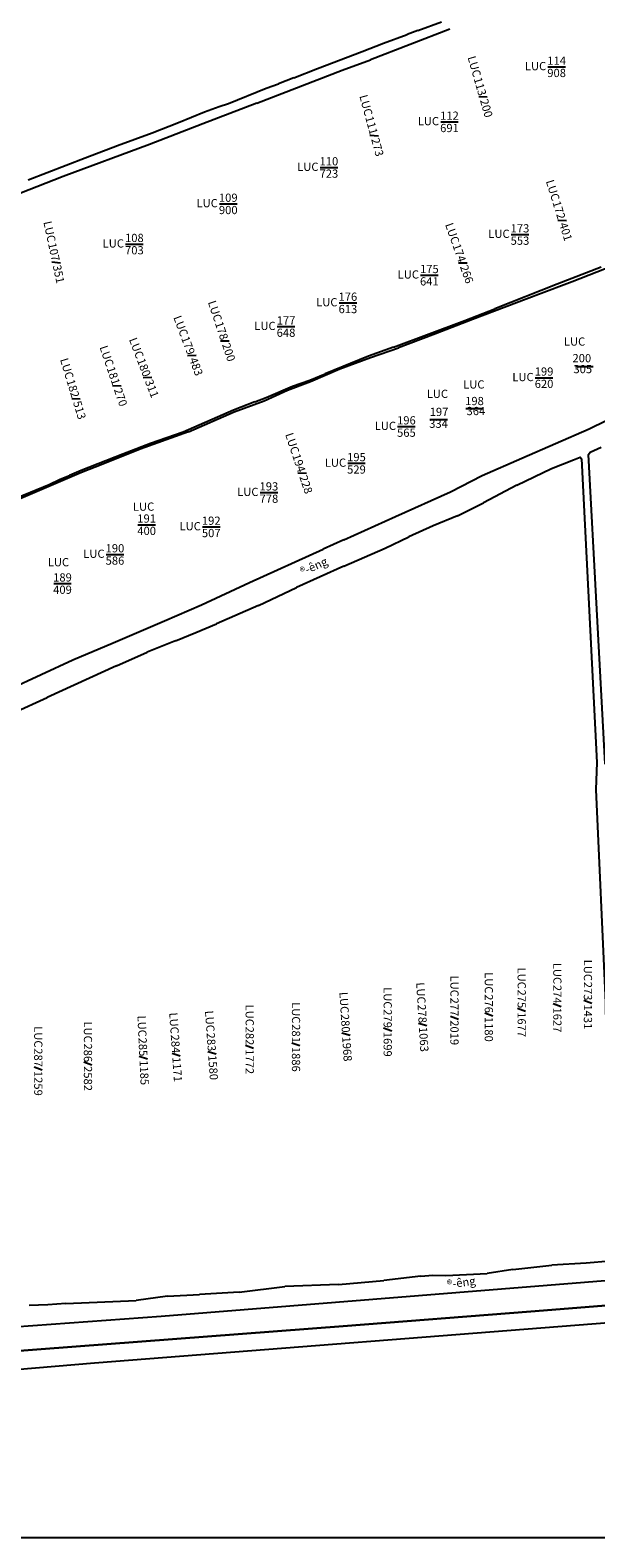
# Model space of a CAD drawing. Extents: x -4294967296 to 16226990, y -4294967296 to 21474836.
# Drawn here: x 611143 to 611281, y 2268989 to 2269355 of the extents above; entities that cross this region are included whole.
import ezdxf
from ezdxf.enums import TextEntityAlignment as Align

# ---------------------------------------------------------------- set-up
doc = ezdxf.new("R2010")
doc.units = 0
doc.header["$MEASUREMENT"] = 0
for name, color, linetype in [('26', 7, 'CONTINUOUS'), ('27', 7, 'CONTINUOUS'), ('31', 7, 'CONTINUOUS'), ('44', 7, 'CONTINUOUS'), ('53', 7, 'CONTINUOUS'), ('54', 7, 'CONTINUOUS'), ('P10', 7, 'CONTINUOUS'), ('P1D400', 4, 'CONTINUOUS'), ('PATTERN_CLASS', 7, 'CONTINUOUS')]:
    doc.layers.add(name, color=color, linetype=linetype)
doc.styles.add('txt', font='VNTIME.TTF', dxfattribs={"height": 0.2})

msp = doc.modelspace()

# ---------------------------------------------------------------- linework, layer by layer
at = {"layer": '26', "color": 3, "linetype": 'Continuous'}
for p, q in [((611237.81, 2269355.28), (611243.53, 2269357.4)), ((611245.53, 2269355.57), (611226.22, 2269348.17)), ((611229.38, 2269352.2), (611235.14, 2269354.29)), ((611237.81, 2269355.28), (611235.14, 2269354.29)), ((611213.36, 2269346.02), (611224.25, 2269350.18)), ((611224.25, 2269350.18), (611229.38, 2269352.2)), ((611207.59, 2269343.75), (611213.36, 2269346.02)), ((611219.33, 2269345.58), (611226.22, 2269348.17)), ((611198.58, 2269337.63), (611219.33, 2269345.58)), ((611200.87, 2269341.21), (611203.84, 2269342.28)), ((611207.59, 2269343.75), (611203.84, 2269342.28)), ((611191.67, 2269337.51), (611200.87, 2269341.21)), ((611179.5, 2269332.9), (611185.84, 2269335.46)), ((611185.84, 2269335.46), (611189.41, 2269336.81)), ((611189.41, 2269336.81), (611191.67, 2269337.51)), ((611173.16, 2269330.35), (611179.5, 2269332.9)), ((611164.69, 2269327.28), (611173.16, 2269330.35)), ((611172.44, 2269327.51), (611151.44, 2269319.76)), ((611152.22, 2269322.48), (611156.85, 2269324.28)), ((611156.85, 2269324.28), (611164.69, 2269327.28)), ((611142.95, 2269318.96), (611152.22, 2269322.48)), ((611151.44, 2269319.76), (611140.93, 2269315.6)), ((611289.17, 2269299.59), (611275.3, 2269294.16)), ((611282.38, 2269297.72), (611271.64, 2269293.57)), ((611267.14, 2269291.07), (611251.05, 2269284.96)), ((611271.64, 2269293.57), (611256.49, 2269287.54)), ((611275.3, 2269294.16), (611267.14, 2269291.07)), ((611249.21, 2269284.77), (611256.49, 2269287.54)), ((611231.89, 2269278.27), (611249.21, 2269284.77)), ((611251.05, 2269284.96), (611242.06, 2269281.52)), ((611242.06, 2269281.52), (611233.06, 2269278.07)), ((611200.38, 2269265.17), (611206.09, 2269267.76)), ((611192.9, 2269262.94), (611180.69, 2269257.57)), ((611198.13, 2269264.93), (611192.9, 2269262.94)), ((611279.49, 2269258.42), (611287.6, 2269262.34)), ((611263.1, 2269251.26), (611279.49, 2269258.42)), ((611172.75, 2269254.78), (611166.02, 2269252.2)), ((611181.95, 2269257.62), (611170.22, 2269253.47)), ((611180.69, 2269257.57), (611172.75, 2269254.78)), ((611170.22, 2269253.47), (611161.15, 2269249.82)), ((611253.4, 2269247.01), (611263.1, 2269251.26)), ((611245.76, 2269243.06), (611253.4, 2269247.01)), ((611261.86, 2269244.66), (611270.27, 2269248.73)), ((611147.38, 2269244.11), (611138.86, 2269240.48)), ((611261.86, 2269244.66), (611253.77, 2269240.43)), ((611232.3, 2269237.09), (611245.76, 2269243.06)), ((611247.4, 2269237.21), (611253.77, 2269240.43)), ((611219.73, 2269231.39), (611232.3, 2269237.09)), ((611196.82, 2269220.98), (611214.71, 2269229.11)), ((611219.73, 2269231.39), (611214.71, 2269229.11)), ((611219.79, 2269224.97), (611229.85, 2269229.35)), ((611229.85, 2269229.35), (611235.57, 2269232.1)), ((611219.79, 2269224.97), (611208.22, 2269219.8)), ((611185.15, 2269215.59), (611196.82, 2269220.98)), ((611199.02, 2269215.41), (611208.22, 2269219.8)), ((611176.16, 2269211.69), (611185.15, 2269215.59)), ((611199.02, 2269215.41), (611188.74, 2269210.97)), ((611163.65, 2269206.31), (611176.16, 2269211.69)), ((611178.84, 2269206.82), (611171.9, 2269204.09)), ((611153.83, 2269202.22), (611163.65, 2269206.31)), ((611164.45, 2269200.72), (611171.9, 2269204.09)), ((611138.39, 2269195.1), (611153.83, 2269202.22)), ((611164.45, 2269200.72), (611147.57, 2269193.05)), ((611139.39, 2269189.32), (611147.57, 2269193.05)), ((611244.57, 2269052.46), (611254.67, 2269052.96)), ((611260.87, 2269053.94), (611254.67, 2269052.96)), ((611260.87, 2269053.94), (611270.39, 2269054.99)), ((611278.77, 2269055.46), (611270.39, 2269054.99)), ((611194.28, 2269048.45), (611205.39, 2269049.79)), ((611218.46, 2269050.3), (611205.39, 2269049.79)), ((611218.46, 2269050.3), (611229.47, 2269051.27)), ((611238.5, 2269052.34), (611229.47, 2269051.27)), ((611152.13, 2269045.69), (611169.23, 2269046.4)), ((611176.88, 2269047.46), (611169.23, 2269046.4)), ((611176.88, 2269047.46), (611184.68, 2269047.88)), ((611194.28, 2269048.45), (611184.68, 2269047.88))]:
    msp.add_line(p, q, dxfattribs=at)
for points in [[(611198.58, 2269337.63), (611185.49, 2269332.59), (611172.44, 2269327.51)], [(611231.89, 2269278.27), (611225.74, 2269276.05), (611215.2, 2269271.8)], [(611218.8, 2269272.95), (611226.22, 2269275.75), (611233.06, 2269278.07)], [(611206.09, 2269267.76), (611211.69, 2269269.87), (611218.8, 2269272.95)], [(611198.13, 2269264.93), (611200.9, 2269265.98), (611207.27, 2269268.8), (611211.46, 2269270.19), (611215.2, 2269271.8)], [(611181.95, 2269257.62), (611193.06, 2269262.5), (611200.38, 2269265.17)], [(611166.02, 2269252.2), (611155.82, 2269248.24), (611153, 2269247.06)], [(611270.27, 2269248.73), (611275.63, 2269250.81), (611277.3, 2269251.49), (611277.57, 2269251.13), (611281.37, 2269177.24), (611281.1, 2269170.65), (611283.47, 2269118.78), (611283.71, 2269101.39), (611285.32, 2269056.41), (611284.53, 2269055.99), (611278.77, 2269055.46)], [(611288.5, 2269176.84), (611283.97, 2269176.14), (611283.38, 2269176.95), (611279.27, 2269252.13), (611279.68, 2269252.74), (611282.36, 2269253.96)], [(611118.11, 2269232.63), (611148.04, 2269244.87), (611150.73, 2269246.12), (611153, 2269247.06)], [(611161.15, 2269249.82), (611155.89, 2269247.74), (611147.38, 2269244.11)], [(611247.4, 2269237.21), (611241.5, 2269234.83), (611235.57, 2269232.1)], [(611178.84, 2269206.82), (611183.73, 2269208.83), (611188.74, 2269210.97)], [(611238.5, 2269052.34), (611241.43, 2269052.57), (611244.57, 2269052.46)], [(611152.13, 2269045.69), (611147.74, 2269045.32), (611143.16, 2269045.17)]]:
    msp.add_lwpolyline(points, dxfattribs=at)
at = {"layer": '31', "color": 132, "linetype": 'Continuous'}
for p, q in [((611175.28, 2269042.59), (611500.24, 2269068.69)), ((611159.1, 2269031.2), (611471.16, 2269055.77)), ((611103.19, 2269037.33), (611175.28, 2269042.59)), ((611110.26, 2269027.17), (611159.1, 2269031.2))]:
    msp.add_line(p, q, dxfattribs=at)
at = {"layer": '44', "color": 52, "linetype": 'Continuous'}
msp.add_lwpolyline([(611082.07, 2269029.64), (611128.98, 2269033.23), (611219.63, 2269040.17), (611265.28, 2269043.73), (611388.11, 2269053.54), (611475.37, 2269060.68)], dxfattribs=at)
at = {"layer": 'P10', "color": 62, "linetype": 'Continuous'}
for p, q in [((611269.4, 2269346.44), (611273.69, 2269346.44)), ((611252.59, 2269339.25), (611254.67, 2269339.11)), ((611243.33, 2269333.05), (611247.62, 2269333.05)), ((611226.12, 2269329.8), (611228.2, 2269329.63)), ((611213.98, 2269321.96), (611218.27, 2269321.96)), ((611189.5, 2269313.1), (611193.78, 2269313.1)), ((611260.49, 2269305.65), (611264.78, 2269305.65)), ((611271.84, 2269309.17), (611273.93, 2269309.07)), ((611166.64, 2269303.32), (611170.93, 2269303.32)), ((611148.71, 2269299.03), (611150.78, 2269298.74)), ((611247.66, 2269298.75), (611249.75, 2269298.73)), ((611238.44, 2269295.76), (611242.72, 2269295.76)), ((611218.61, 2269289.02), (611222.89, 2269289.02)), ((611203.56, 2269283.26), (611207.84, 2269283.26)), ((611181.73, 2269276.24), (611183.82, 2269276.27)), ((611189.77, 2269279.82), (611191.86, 2269279.77)), ((611276.12, 2269273.51), (611280.41, 2269273.51)), ((611163.46, 2269268.89), (611165.55, 2269268.84)), ((611170.97, 2269270.88), (611173.06, 2269270.92)), ((611266.34, 2269270.82), (611270.63, 2269270.82)), ((611153.55, 2269265.79), (611155.63, 2269265.68)), ((611249.42, 2269263.31), (611253.71, 2269263.31)), ((611232.85, 2269258.95), (611237.14, 2269258.95)), ((611240.67, 2269260.67), (611244.96, 2269260.67)), ((611208.58, 2269247.65), (611210.67, 2269247.6)), ((611220.7, 2269250), (611224.99, 2269250)), ((611199.39, 2269242.89), (611203.67, 2269242.89)), ((611169.64, 2269235.07), (611173.93, 2269235.07)), ((611185.36, 2269234.54), (611189.65, 2269234.54)), ((611161.93, 2269227.84), (611166.21, 2269227.84)), ((611149.16, 2269220.75), (611153.45, 2269220.75)), ((611270.73, 2269118.64), (611272.69, 2269117.93)), ((611278.17, 2269119.41), (611280.14, 2269118.69)), ((611245.69, 2269115.55), (611247.66, 2269114.84)), ((611254.05, 2269116.37), (611256.01, 2269115.66)), ((611262.05, 2269117.51), (611264.01, 2269116.79)), ((611219.3, 2269111.52), (611221.3, 2269110.93)), ((611229.44, 2269112.73), (611231.41, 2269112.01)), ((611237.97, 2269113.85), (611239.97, 2269113.26)), ((611195.86, 2269108.49), (611197.82, 2269107.78)), ((611207.13, 2269109.08), (611209.09, 2269108.37)), ((611156.5, 2269104.4), (611158.47, 2269103.68)), ((611169.99, 2269105.79), (611171.98, 2269105.17)), ((611177.95, 2269106.51), (611179.96, 2269105.93)), ((611186.68, 2269106.98), (611188.68, 2269106.41)), ((611144.41, 2269103.23), (611146.37, 2269102.52))]:
    msp.add_line(p, q, dxfattribs=at)
at = {"layer": 'P1D400', "linetype": 'Continuous'}
msp.add_lwpolyline([(614647.43, 2268988.66), (610615.43, 2268988.66), (610615.43, 2271839.86), (614647.43, 2271839.86)], close=True, dxfattribs=at)
at = {"layer": 'PATTERN_CLASS', "color": 7, "linetype": 'Continuous'}
msp.add_lwpolyline([(611475.37, 2269060.68), (611388.11, 2269053.54), (611265.28, 2269043.73), (611219.63, 2269040.17), (611128.98, 2269033.23), (611082.07, 2269029.64)], dxfattribs=at)

# ---------------------------------------------------------------- texts
at = {"layer": '27', "color": 1, "linetype": 'Continuous', "style": 'txt', "oblique": 15}
for rotation, p in [(24.1063, (611209.28, 2269223.51)), (8.079, (611244.9, 2269050.26))]:
    msp.add_text('®\xadêng', height=2, rotation=rotation, dxfattribs=at).set_placement(p, align=Align.MIDDLE_LEFT)
at = {"layer": '53', "color": 212, "linetype": 'Continuous', "style": 'txt'}
for rotation, p in [(286.0698, (611249.86, 2269348.74)), (285.2242, (611223.53, 2269339.33)), (287.3186, (611268.9, 2269318.6)), (282.1402, (611146.64, 2269308.68)), (289.4178, (611244.38, 2269308.06)), (288.4541, (611186.65, 2269289.19)), (290.6955, (611178.24, 2269285.48)), (290.919, (611167.45, 2269280.11)), (288.696, (611160.29, 2269278.24)), (286.9164, (611150.68, 2269275.24)), (288.4541, (611205.46, 2269257.02)), (270, (611254.05, 2269126.24)), (270, (611262.05, 2269127.38)), (270, (611270.73, 2269128.52)), (270, (611278.17, 2269129.28)), (270, (611229.44, 2269122.6)), (273.4707, (611237.37, 2269123.71)), (270, (611245.69, 2269125.43)), (270, (611207.13, 2269118.96)), (273.6536, (611218.67, 2269121.37)), (272.6566, (611169.53, 2269115.65)), (273.9372, (611177.27, 2269116.36)), (274.1146, (611185.97, 2269116.83)), (270, (611195.86, 2269118.36)), (270, (611144.41, 2269113.11)), (270, (611156.5, 2269114.27))]:
    msp.add_text('LUC', height=2, rotation=rotation, dxfattribs=at).set_placement(p)
for p in [(611263.83, 2269345.6), (611237.75, 2269332.22), (611208.41, 2269321.12), (611183.92, 2269312.27), (611254.92, 2269304.82), (611161.07, 2269302.48), (611232.86, 2269294.93), (611213.03, 2269288.18), (611197.98, 2269282.42), (611273.32, 2269278.62), (611248.8, 2269268.19), (611260.77, 2269269.98), (611239.94, 2269265.9), (611227.28, 2269258.11), (611215.13, 2269249.16), (611193.81, 2269242.05), (611168.44, 2269238.47), (611179.78, 2269233.7), (611156.35, 2269227.01), (611147.72, 2269224.95)]:
    msp.add_text('LUC', height=2, dxfattribs=at).set_placement(p)
at = {"layer": '54', "color": 32, "linetype": 'Continuous', "style": 'txt'}
for s, p in [('908', (611271.55, 2269343.94)), ('691', (611245.47, 2269330.55)), ('723', (611216.13, 2269319.46)), ('900', (611191.64, 2269310.6)), ('703', (611168.79, 2269300.82)), ('553', (611262.63, 2269303.15)), ('641', (611240.58, 2269293.26)), ('613', (611220.75, 2269286.52)), ('648', (611205.7, 2269280.76)), ('305', (611277.91, 2269271.92)), ('620', (611268.49, 2269268.32)), ('364', (611251.9, 2269261.72)), ('565', (611234.99, 2269256.45)), ('334', (611242.81, 2269258.63)), ('529', (611222.84, 2269247.5)), ('778', (611201.53, 2269240.39)), ('400', (611171.78, 2269232.57)), ('507', (611187.5, 2269232.04)), ('586', (611164.07, 2269225.34)), ('409', (611151.3, 2269218.25))]:
    msp.add_text(s, height=2, dxfattribs=at).set_placement(p, align=Align.CENTER)
for s, rotation, p in [('200', 286.0698, (611252.87, 2269338.29)), ('273', 285.2242, (611226.39, 2269328.84)), ('401', 287.3186, (611272.14, 2269308.21)), ('351', 282.1402, (611148.92, 2269298.05)), ('266', 289.4178, (611247.99, 2269297.81)), ('200', 288.4541, (611190.09, 2269278.87)), ('483', 290.6955, (611182.09, 2269275.31)), ('311', 290.919, (611171.33, 2269269.95)), ('270', 288.696, (611163.78, 2269267.94)), ('513', 286.9164, (611153.84, 2269264.83)), ('228', 288.4541, (611208.9, 2269246.7)), ('1180', 270, (611254.05, 2269115.37)), ('1677', 270, (611262.05, 2269116.51)), ('1627', 270, (611270.73, 2269117.64)), ('1431', 270, (611278.17, 2269118.41)), ('1699', 270, (611229.44, 2269111.73)), ('1063', 273.4707, (611238.03, 2269112.86)), ('2019', 270, (611245.69, 2269114.55)), ('1886', 270, (611207.13, 2269108.08)), ('1968', 273.6536, (611219.36, 2269110.52)), ('1185', 272.6566, (611170.04, 2269104.79)), ('1171', 273.9372, (611178.02, 2269105.51)), ('1580', 274.1146, (611186.75, 2269105.98)), ('1772', 270, (611195.86, 2269107.49)), ('1259', 270, (611144.41, 2269102.23)), ('2582', 270, (611156.5, 2269103.4))]:
    msp.add_text(s, height=2, rotation=rotation, dxfattribs=at).set_placement(p)
at = {"layer": 'P10', "color": 62, "linetype": 'Continuous', "style": 'txt'}
for s, p in [('114', (611271.55, 2269346.94)), ('112', (611245.47, 2269333.55)), ('110', (611216.13, 2269322.46)), ('109', (611191.64, 2269313.6)), ('108', (611168.79, 2269303.82)), ('173', (611262.63, 2269306.15)), ('175', (611240.58, 2269296.26)), ('176', (611220.75, 2269289.52)), ('177', (611205.7, 2269283.76)), ('200', (611277.68, 2269274.58)), ('199', (611268.49, 2269271.32)), ('198', (611251.56, 2269264.15)), ('197', (611242.93, 2269261.51)), ('196', (611234.99, 2269259.45)), ('195', (611222.84, 2269250.5)), ('193', (611201.53, 2269243.39)), ('191', (611171.78, 2269235.57)), ('192', (611187.5, 2269235.04)), ('190', (611164.07, 2269228.34)), ('189', (611151.3, 2269221.25))]:
    msp.add_text(s, height=2, dxfattribs=at).set_placement(p, align=Align.CENTER)
for s, rotation, p in [('113', 286.0698, (611251.34, 2269343.57)), ('111', 285.2242, (611224.94, 2269334.14)), ('172', 287.3186, (611270.5, 2269313.46)), ('107', 282.1402, (611147.77, 2269303.43)), ('174', 289.4178, (611246.17, 2269303)), ('178', 288.4541, (611188.35, 2269284.09)), ('179', 290.6955, (611180.14, 2269280.45)), ('181', 288.696, (611162.02, 2269273.15)), ('180', 290.919, (611169.37, 2269275.09)), ('182', 286.9164, (611152.24, 2269270.09)), ('194', 288.4541, (611207.16, 2269251.92)), ('274', 270, (611270.73, 2269123.14)), ('273', 270, (611278.17, 2269123.91)), ('277', 270, (611245.69, 2269120.05)), ('276', 270, (611254.05, 2269120.87)), ('275', 270, (611262.05, 2269122.01)), ('280', 273.6536, (611219.01, 2269116.01)), ('279', 270, (611229.44, 2269117.23)), ('278', 273.4707, (611237.7, 2269118.35)), ('283', 274.1146, (611186.35, 2269111.47)), ('282', 270, (611195.86, 2269112.99)), ('281', 270, (611207.13, 2269113.58)), ('287', 270, (611144.41, 2269107.73)), ('286', 270, (611156.5, 2269108.9)), ('285', 272.6566, (611169.78, 2269110.28)), ('284', 273.9372, (611177.64, 2269110.99))]:
    msp.add_text(s, height=2, rotation=rotation, dxfattribs=at).set_placement(p)

doc.saveas('drawing.dxf')
